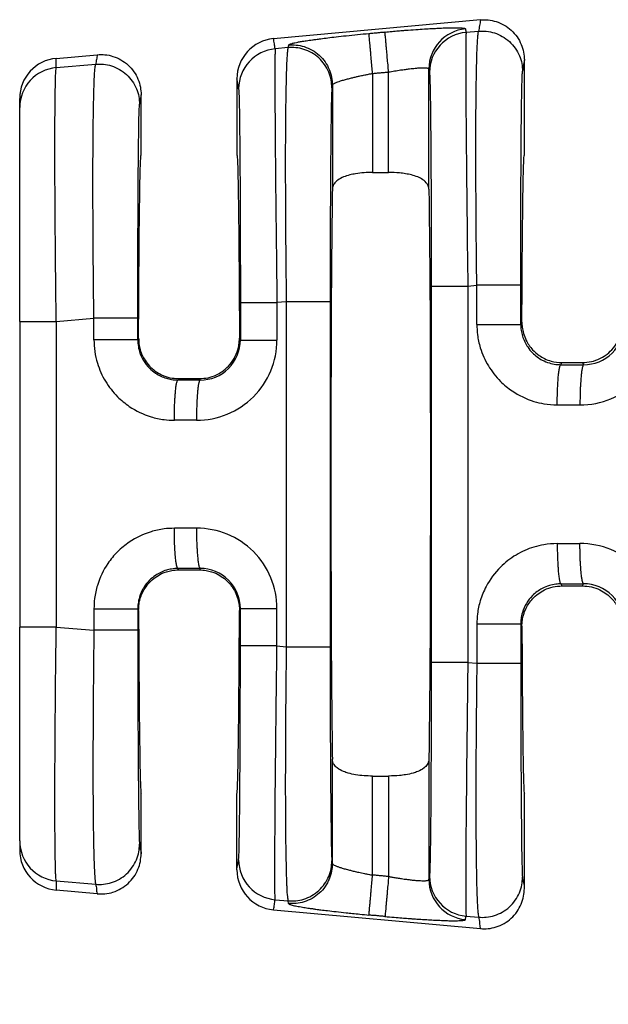
# Model space of a CAD drawing. Units: millimetres. Extents: x 364 to 643, y 89 to 304.
# Drawn here: x 540 to 549, y 152 to 168 of the extents above; entities that cross this region are included whole.
import ezdxf

# ---------------------------------------------------------------- set-up
doc = ezdxf.new("R2010")
doc.units = ezdxf.units.MM
doc.layers.add('DIM', color=1, linetype='Continuous')
doc.dimstyles.new('ME10_DIM_3', dxfattribs={"dimtxt": 3.5, "dimasz": 3.5, "dimexe": 2, "dimexo": 0, "dimtad": 0, "dimtih": 1, "dimtoh": 1, "dimdsep": 46, "dimtxsty": 'Standard', "dimsah": 1, "dimcen": 0.09, "dimclrd": 7, "dimclre": 7, "dimclrt": 7, "dimadec": 0, "dimazin": 0, "dimtfac": 1, "dimtdec": 4, "dimtofl": 0, "dimtmove": 0, "dimatfit": 0, "dimfxl": 1, "dimtolj": 1, "dimtzin": 0, "dimarcsym": 0})

# ---------------------------------------------------------------- blocks, each defined once
blk = doc.blocks.new('*D34')
at = {"layer": 'Defpoints', "color": 0, "transparency": 16777216}
for p in [(539.724, 154.709), (612.423, 149.177), (612.423, 141.153)]:
    blk.add_point(p, dxfattribs=at)
at = {"layer": 'DIM', "lineweight": -2, "transparency": 16777216}
for p, q in [((539.724, 151.209), (539.724, 137.653)), ((612.423, 145.677), (612.423, 137.653)), ((543.224, 141.153), (567.824, 141.153)), ((608.923, 141.153), (584.324, 141.153))]:
    blk.add_line(p, q, dxfattribs=at)
at = {"layer": 'DIM', "transparency": 16777216}
for points in [[(543.224, 141.736), (543.224, 140.569), (539.724, 141.153)], [(608.923, 141.736), (608.923, 140.569), (612.423, 141.153)]]:
    blk.add_solid(points, dxfattribs=at)
at = {"layer": 'DIM', "transparency": 16777216, "insert": (576.074, 141.153), "char_height": 3.5, "attachment_point": 5, "rotation": 0.0001}
blk.add_mtext('\\A1;72.7', dxfattribs=at)

msp = doc.modelspace()

# ---------------------------------------------------------------- linework, layer by layer
at = {"color": 7, "linetype": 'Continuous'}
for p, q in [((547.06, 167.793), (543.765, 167.493)), ((546.831, 167.594), (547.031, 167.611)), ((543.997, 167.35), (543.792, 167.332)), ((540.306, 167.178), (540.958, 167.238)), ((547.759, 165.637), (547.759, 167.154)), ((540.306, 167.032), (540.934, 167.086)), ((545.343, 166.939), (545.343, 165.361)), ((545.598, 165.361), (545.598, 166.962)), ((546.239, 165.094), (546.239, 167.012)), ((543.182, 166.854), (543.182, 165.637)), ((544.702, 166.756), (544.702, 165.094)), ((539.724, 166.395), (539.724, 166.542)), ((541.657, 165.637), (541.657, 166.599)), ((539.724, 162.986), (539.724, 166.395)), ((545.343, 165.361), (545.598, 165.361)), ((546.859, 163.55), (547.003, 163.563)), ((543.968, 163.302), (543.82, 163.289)), ((543.968, 163.302), (543.968, 157.803)), ((544.667, 163.302), (544.667, 157.803)), ((540.306, 162.986), (540.905, 163.038)), ((539.724, 162.986), (539.724, 158.118)), ((547.701, 162.94), (547.72, 162.978)), ((541.617, 162.721), (541.604, 162.696)), ((543.237, 162.691), (543.222, 162.721)), ((548.341, 162.298), (548.358, 162.332)), ((548.358, 162.332), (548.685, 162.332)), ((548.685, 162.332), (548.703, 162.297)), ((542.255, 162.076), (542.244, 162.053)), ((542.255, 162.076), (542.584, 162.076)), ((542.596, 162.053), (542.584, 162.076)), ((542.255, 159.028), (542.244, 159.051)), ((542.255, 159.028), (542.584, 159.028)), ((542.596, 159.052), (542.584, 159.028)), ((548.341, 158.807), (548.358, 158.772)), ((548.685, 158.772), (548.703, 158.807)), ((548.358, 158.772), (548.685, 158.772)), ((541.617, 158.383), (541.604, 158.408)), ((543.237, 158.413), (543.222, 158.383)), ((547.701, 158.164), (547.72, 158.127)), ((539.724, 154.709), (539.724, 158.118)), ((540.306, 158.118), (540.905, 158.067)), ((543.82, 157.816), (543.968, 157.803)), ((546.859, 157.554), (547.003, 157.541)), ((544.702, 154.349), (544.702, 156.011)), ((546.239, 156.011), (546.239, 154.092)), ((545.343, 155.743), (545.598, 155.743)), ((545.343, 154.165), (545.343, 155.743)), ((545.598, 155.743), (545.598, 154.142)), ((541.657, 154.505), (541.657, 155.467)), ((543.182, 154.25), (543.182, 155.467)), ((547.759, 153.95), (547.759, 155.467)), ((539.724, 154.709), (539.724, 154.562)), ((544.702, 154.349), (544.695, 154.392)), ((540.306, 154.072), (540.934, 154.018)), ((540.958, 153.866), (540.306, 153.926)), ((543.792, 153.772), (543.997, 153.755)), ((543.765, 153.611), (547.06, 153.312)), ((544.004, 153.711), (543.997, 153.755)), ((546.831, 153.511), (547.031, 153.493))]:
    msp.add_line(p, q, dxfattribs=at)
for centre, radius, start, end in [((546.879, 167.011), 0.64, 95.1716, 179.9393), ((546.889, 166.956), 0.64, 95.1715, 179.9392), ((543.823, 166.855), 0.641, 95.2293, 180.0349), ((543.85, 166.694), 0.64, 95.1715, 179.9392), ((540.363, 166.542), 0.64, 95.1514, 179.957), ((540.363, 166.395), 0.639, 95.1442, 179.9642), ((548.647, 162.936), 1.28, 269.8894, 359.9806), ((548.705, 162.936), 0.639, 269.7737, 359.9728), ((542.54, 162.692), 1.28, 269.8895, 359.9806), ((542.598, 162.692), 0.639, 269.7737, 359.9728), ((542.54, 158.413), 1.28, 0.0194, 90.1105), ((548.647, 158.168), 1.28, 0.0194, 90.1105), ((542.598, 158.413), 0.639, 0.0272, 90.2263), ((548.705, 158.168), 0.639, 0.0272, 90.2263), ((540.363, 154.709), 0.639, 180.0358, 264.8557), ((540.363, 154.563), 0.64, 180.043, 264.8486), ((543.85, 154.41), 0.64, 180.0608, 264.8285), ((543.823, 154.25), 0.641, 179.9651, 264.7707), ((546.879, 154.093), 0.64, 180.0607, 264.8284), ((546.889, 154.148), 0.64, 180.0608, 264.8285)]:
    msp.add_arc(centre, radius, start, end, dxfattribs=at)
for points in [[(547.06, 167.793), (547.053, 167.747), (547.046, 167.701), (547.038, 167.656), (547.031, 167.611)], [(547.06, 167.793), (547.183, 167.792), (547.311, 167.765), (547.437, 167.71), (547.55, 167.627), (547.643, 167.522), (547.709, 167.402), (547.747, 167.276), (547.759, 167.154)], [(544.004, 167.393), (544.013, 167.401), (544.034, 167.409), (544.06, 167.417), (544.078, 167.422), (544.107, 167.428), (544.15, 167.437), (544.209, 167.448), (544.286, 167.46), (544.384, 167.475), (544.439, 167.482), (544.52, 167.493), (544.628, 167.507), (544.761, 167.523), (544.922, 167.54), (545.103, 167.559), (545.285, 167.576)], [(545.285, 167.576), (545.349, 167.582), (545.413, 167.588), (545.476, 167.594), (545.54, 167.599)], [(545.343, 166.939), (545.333, 167.052), (545.322, 167.167), (545.315, 167.242), (545.309, 167.313), (545.303, 167.378), (545.298, 167.436), (545.293, 167.484), (545.29, 167.522), (545.287, 167.55), (545.286, 167.568), (545.285, 167.576)], [(545.54, 167.599), (545.652, 167.609), (545.751, 167.618), (545.838, 167.625), (545.91, 167.63), (546.068, 167.641), (546.2, 167.65), (546.306, 167.656), (546.386, 167.659), (546.441, 167.662), (546.537, 167.665), (546.614, 167.666), (546.672, 167.666), (546.715, 167.666), (546.745, 167.664), (546.763, 167.663), (546.794, 167.66), (546.814, 167.655), (546.822, 167.649)], [(545.598, 166.962), (545.588, 167.075), (545.577, 167.19), (545.571, 167.265), (545.564, 167.336), (545.558, 167.401), (545.553, 167.459), (545.549, 167.507), (545.545, 167.545), (545.543, 167.573), (545.541, 167.591), (545.54, 167.599)], [(546.822, 167.649), (546.822, 167.647), (546.822, 167.645), (546.827, 167.619), (546.831, 167.594)], [(546.831, 167.594), (546.828, 167.528), (546.826, 167.39), (546.826, 167.194), (546.826, 166.967), (546.827, 166.734), (546.828, 166.517), (546.829, 166.339), (546.832, 166.001), (546.835, 165.668), (546.838, 165.353), (546.841, 165.067), (546.843, 164.823), (546.846, 164.633), (546.85, 164.222), (546.855, 163.857), (546.859, 163.55)], [(547.003, 163.563), (546.998, 163.884), (546.995, 164.172), (546.993, 164.426), (546.991, 164.642), (546.989, 165.07), (546.987, 165.44), (546.987, 165.754), (546.987, 166.011), (546.988, 166.21), (546.989, 166.351), (546.992, 166.624), (546.995, 166.848), (546.998, 167.03), (547.002, 167.171), (547.005, 167.279), (547.008, 167.356), (547.011, 167.407), (547.016, 167.497), (547.021, 167.557), (547.026, 167.593), (547.031, 167.611)], [(547.031, 167.611), (547.153, 167.61), (547.282, 167.584), (547.407, 167.529), (547.521, 167.446), (547.613, 167.341), (547.68, 167.221), (547.718, 167.096), (547.729, 166.974)], [(543.792, 167.332), (543.785, 167.372), (543.778, 167.412), (543.772, 167.452), (543.765, 167.493)], [(543.792, 167.332), (543.79, 167.289), (543.788, 167.216), (543.787, 167.129), (543.787, 166.943), (543.787, 166.704), (543.788, 166.414), (543.79, 166.077), (543.794, 165.563), (543.8, 164.991), (543.807, 164.371), (543.812, 163.96), (543.816, 163.595), (543.82, 163.289)], [(543.997, 167.35), (543.992, 167.332), (543.987, 167.296), (543.982, 167.236), (543.976, 167.145), (543.969, 166.948), (543.963, 166.72), (543.959, 166.487), (543.956, 166.269), (543.955, 166.09), (543.953, 165.799), (543.953, 165.511), (543.953, 165.234), (543.954, 164.975), (543.955, 164.741), (543.956, 164.54), (543.957, 164.381), (543.96, 164.07), (543.963, 163.784), (543.965, 163.526), (543.968, 163.302)], [(544.004, 167.393), (544.002, 167.382), (544, 167.371), (543.998, 167.36), (543.997, 167.35)], [(544.695, 166.712), (544.683, 166.834), (544.645, 166.96), (544.579, 167.079), (544.487, 167.185), (544.373, 167.267), (544.248, 167.322), (544.119, 167.349), (543.997, 167.35)], [(544.004, 167.393), (544.126, 167.392), (544.255, 167.366), (544.38, 167.31), (544.494, 167.228), (544.586, 167.123), (544.652, 167.003), (544.69, 166.878), (544.702, 166.756)], [(540.306, 167.032), (540.306, 167.068), (540.306, 167.105), (540.306, 167.142), (540.306, 167.178)], [(540.958, 167.238), (540.952, 167.2), (540.946, 167.161), (540.94, 167.124), (540.934, 167.086)], [(540.958, 167.238), (541.081, 167.237), (541.209, 167.211), (541.335, 167.155), (541.448, 167.073), (541.541, 166.967), (541.607, 166.847), (541.645, 166.721), (541.657, 166.599)], [(547.759, 167.154), (547.751, 167.109), (547.744, 167.064), (547.737, 167.019), (547.729, 166.974)], [(540.306, 162.986), (540.3, 163.427), (540.296, 163.793), (540.293, 164.073), (540.289, 164.576), (540.286, 164.998), (540.285, 165.338), (540.284, 165.597), (540.284, 165.775), (540.285, 166.086), (540.286, 166.333), (540.288, 166.524), (540.29, 166.665), (540.292, 166.763), (540.293, 166.825), (540.296, 166.913), (540.3, 166.987), (540.306, 167.032)], [(540.905, 163.038), (540.899, 163.58), (540.894, 164.117), (540.892, 164.352), (540.891, 164.662), (540.89, 165.024), (540.89, 165.419), (540.892, 165.826), (540.894, 166.057), (540.898, 166.339), (540.904, 166.629), (540.913, 166.882), (540.922, 167.008), (540.934, 167.086)], [(540.934, 167.086), (541.056, 167.085), (541.185, 167.059), (541.31, 167.004), (541.424, 166.921), (541.516, 166.816), (541.582, 166.696), (541.62, 166.571), (541.632, 166.449)], [(544.702, 166.756), (544.705, 166.761), (544.713, 166.769), (544.729, 166.779), (544.74, 166.785), (544.76, 166.794), (544.791, 166.805), (544.834, 166.82), (544.893, 166.838), (544.958, 166.855), (545.021, 166.871), (545.079, 166.885), (545.128, 166.896), (545.166, 166.904), (545.234, 166.918), (545.293, 166.93), (545.343, 166.939)], [(545.343, 166.939), (545.407, 166.945), (545.471, 166.951), (545.534, 166.956), (545.598, 166.962)], [(545.598, 166.962), (545.694, 166.979), (545.787, 166.994), (545.865, 167.004), (545.929, 167.013), (545.981, 167.018), (546.021, 167.022), (546.048, 167.025), (546.115, 167.029), (546.169, 167.029), (546.208, 167.026), (546.227, 167.022), (546.236, 167.017), (546.239, 167.012)], [(546.239, 167.012), (546.239, 167.01), (546.24, 167.007), (546.244, 166.982), (546.248, 166.957)], [(546.248, 166.957), (546.251, 166.92), (546.254, 166.858), (546.256, 166.785), (546.259, 166.629), (546.263, 166.428), (546.266, 166.185), (546.268, 165.901), (546.271, 165.469), (546.274, 164.988), (546.275, 164.467), (546.276, 164.014), (546.276, 163.55)], [(547.701, 163.563), (547.701, 164.024), (547.702, 164.476), (547.703, 164.836), (547.705, 165.147), (547.706, 165.411), (547.707, 165.627), (547.708, 165.795), (547.709, 165.914), (547.71, 166.037), (547.712, 166.184), (547.714, 166.345), (547.716, 166.509), (547.719, 166.665), (547.722, 166.801), (547.724, 166.878), (547.726, 166.929), (547.728, 166.959), (547.729, 166.974)], [(543.209, 166.695), (543.202, 166.735), (543.196, 166.775), (543.189, 166.815), (543.182, 166.854)], [(543.209, 166.695), (543.213, 166.64), (543.217, 166.523), (543.221, 166.358), (543.224, 166.168), (543.226, 165.972), (543.228, 165.79), (543.229, 165.639), (543.231, 165.355), (543.233, 165.076), (543.234, 164.811), (543.235, 164.571), (543.236, 164.366), (543.236, 164.205), (543.237, 163.752), (543.237, 163.289)], [(544.695, 166.712), (544.691, 166.657), (544.687, 166.54), (544.684, 166.383), (544.681, 166.181), (544.678, 165.937), (544.675, 165.652), (544.674, 165.533), (544.673, 165.366), (544.672, 165.15), (544.67, 164.886), (544.669, 164.574), (544.668, 164.215), (544.667, 163.867), (544.667, 163.56), (544.667, 163.302)], [(544.702, 166.756), (544.701, 166.745), (544.699, 166.734), (544.697, 166.723), (544.695, 166.712)], [(541.657, 166.599), (541.651, 166.562), (541.645, 166.524), (541.638, 166.486), (541.632, 166.449)], [(541.604, 163.038), (541.604, 163.309), (541.604, 163.553), (541.605, 163.768), (541.605, 163.951), (541.605, 164.086), (541.606, 164.254), (541.607, 164.451), (541.608, 164.669), (541.609, 164.902), (541.61, 165.144), (541.612, 165.389), (541.615, 165.673), (541.618, 165.918), (541.621, 166.12), (541.624, 166.276), (541.627, 166.353), (541.629, 166.404), (541.631, 166.434), (541.632, 166.449)], [(541.617, 162.721), (541.618, 163.086), (541.62, 163.434), (541.622, 163.761), (541.625, 164.068), (541.627, 164.352), (541.63, 164.612), (541.633, 164.847), (541.636, 165.053), (541.639, 165.229), (541.643, 165.375), (541.646, 165.489), (541.65, 165.571), (541.653, 165.621), (541.657, 165.637)], [(543.182, 165.637), (543.186, 165.621), (543.189, 165.571), (543.193, 165.489), (543.196, 165.375), (543.2, 165.229), (543.203, 165.053), (543.206, 164.847), (543.209, 164.612), (543.212, 164.352), (543.214, 164.068), (543.217, 163.761), (543.219, 163.434), (543.221, 163.086), (543.222, 162.721)], [(547.72, 162.978), (547.722, 163.314), (547.724, 163.633), (547.726, 163.933), (547.728, 164.214), (547.731, 164.473), (547.733, 164.709), (547.736, 164.922), (547.739, 165.109), (547.742, 165.269), (547.745, 165.4), (547.749, 165.503), (547.752, 165.577), (547.755, 165.622), (547.759, 165.637)], [(545.343, 165.361), (545.206, 165.356), (545.072, 165.34), (544.979, 165.321), (544.88, 165.289), (544.788, 165.239), (544.729, 165.179), (544.709, 165.137), (544.702, 165.094)], [(546.239, 165.094), (546.233, 165.134), (546.212, 165.179), (546.143, 165.246), (546.061, 165.289), (545.962, 165.321), (545.869, 165.34), (545.771, 165.353), (545.598, 165.361)], [(544.702, 165.094), (544.689, 163.966), (544.681, 162.382), (544.678, 160.552), (544.681, 158.723), (544.689, 157.138), (544.702, 156.011)], [(546.239, 165.094), (546.252, 163.966), (546.26, 162.382), (546.263, 160.552), (546.26, 158.723), (546.252, 157.138), (546.239, 156.011)], [(546.276, 163.55), (546.276, 162.051), (546.276, 160.552), (546.276, 159.053), (546.276, 157.554)], [(546.276, 163.55), (546.294, 163.55), (546.318, 163.55), (546.372, 163.55), (546.446, 163.55), (546.537, 163.55), (546.641, 163.55), (546.75, 163.55), (546.859, 163.55)], [(546.859, 163.55), (546.859, 162.051), (546.859, 160.552), (546.859, 159.053), (546.859, 157.554)], [(547.701, 163.563), (547.68, 163.563), (547.65, 163.563), (547.583, 163.563), (547.491, 163.563), (547.377, 163.563), (547.252, 163.563), (547.188, 163.563), (547.125, 163.563), (547.063, 163.563), (547.003, 163.563)], [(547.003, 162.94), (547.003, 162.988), (547.003, 163.035), (547.003, 163.299), (547.003, 163.563)], [(547.701, 162.94), (547.701, 162.988), (547.701, 163.035), (547.701, 163.299), (547.701, 163.563)], [(543.237, 163.289), (543.237, 163.139), (543.237, 162.99), (543.237, 162.841), (543.237, 162.691)], [(543.237, 163.289), (543.255, 163.289), (543.279, 163.289), (543.333, 163.289), (543.407, 163.289), (543.498, 163.289), (543.602, 163.289), (543.711, 163.289), (543.82, 163.289)], [(543.82, 163.289), (543.82, 163.139), (543.82, 162.99), (543.82, 162.841), (543.82, 162.691)], [(544.667, 163.302), (544.646, 163.302), (544.616, 163.302), (544.549, 163.302), (544.456, 163.302), (544.343, 163.302), (544.218, 163.302), (544.154, 163.302), (544.091, 163.302), (544.028, 163.302), (543.968, 163.302)], [(541.604, 163.038), (541.583, 163.038), (541.553, 163.038), (541.486, 163.038), (541.393, 163.038), (541.28, 163.038), (541.155, 163.038), (541.091, 163.038), (541.028, 163.038), (540.965, 163.038), (540.905, 163.038)], [(540.905, 162.696), (540.905, 162.781), (540.905, 162.867), (540.905, 162.952), (540.905, 163.038)], [(541.604, 162.696), (541.604, 162.781), (541.604, 162.867), (541.604, 162.952), (541.604, 163.038)], [(539.724, 162.986), (539.74, 162.986), (539.764, 162.986), (539.817, 162.986), (539.891, 162.986), (539.983, 162.986), (540.087, 162.986), (540.196, 162.986), (540.306, 162.986)], [(540.306, 162.986), (540.306, 161.769), (540.306, 160.552), (540.306, 159.335), (540.306, 158.118)], [(547.003, 162.94), (547.013, 162.776), (547.058, 162.567), (547.186, 162.28), (547.379, 162.032), (547.565, 161.879), (547.912, 161.713), (548.071, 161.675), (548.283, 161.657)], [(547.003, 162.94), (547.083, 162.94), (547.167, 162.94), (547.252, 162.94), (547.337, 162.94), (547.417, 162.94), (547.491, 162.94), (547.54, 162.94), (547.583, 162.94), (547.62, 162.94), (547.65, 162.94), (547.673, 162.94), (547.688, 162.94), (547.696, 162.94), (547.701, 162.94)], [(547.701, 162.94), (547.708, 162.847), (547.729, 162.755), (547.812, 162.58), (547.889, 162.486), (548.045, 162.371), (548.157, 162.325), (548.26, 162.303), (548.341, 162.298)], [(547.72, 162.978), (547.724, 162.897), (547.745, 162.796), (547.788, 162.686), (547.891, 162.536), (547.996, 162.445), (548.081, 162.395), (548.187, 162.355), (548.358, 162.332)], [(548.685, 162.332), (548.827, 162.348), (548.962, 162.395), (549.048, 162.445), (549.152, 162.536), (549.24, 162.657), (549.298, 162.796), (549.317, 162.886), (549.323, 162.978)], [(541.617, 162.721), (541.623, 162.628), (541.642, 162.537), (541.719, 162.37), (541.791, 162.277), (541.881, 162.197), (541.984, 162.137), (542.116, 162.091), (542.255, 162.076)], [(542.584, 162.076), (542.723, 162.091), (542.855, 162.137), (542.941, 162.186), (543.048, 162.277), (543.138, 162.398), (543.197, 162.537), (543.214, 162.616), (543.222, 162.721)], [(540.905, 162.696), (540.919, 162.508), (540.961, 162.322), (541.088, 162.035), (541.282, 161.788), (541.468, 161.634), (541.815, 161.468), (542.022, 161.423), (542.186, 161.412)], [(541.604, 162.696), (541.583, 162.696), (541.553, 162.696), (541.486, 162.696), (541.393, 162.696), (541.28, 162.696), (541.155, 162.696), (541.028, 162.696), (540.905, 162.696)], [(541.604, 162.696), (541.609, 162.614), (541.631, 162.51), (541.695, 162.366), (541.792, 162.241), (541.886, 162.164), (542.06, 162.081), (542.139, 162.062), (542.244, 162.053)], [(543.237, 162.691), (543.255, 162.691), (543.279, 162.691), (543.333, 162.691), (543.407, 162.691), (543.498, 162.691), (543.602, 162.691), (543.711, 162.691), (543.82, 162.691)], [(548.283, 161.657), (548.284, 161.773), (548.287, 161.891), (548.291, 161.967), (548.295, 162.04), (548.3, 162.106), (548.305, 162.15), (548.309, 162.189), (548.314, 162.222), (548.32, 162.25), (548.326, 162.273), (548.332, 162.288), (548.335, 162.294), (548.338, 162.297), (548.34, 162.297), (548.341, 162.298)], [(548.341, 162.298), (548.386, 162.298), (548.43, 162.298), (548.566, 162.297), (548.703, 162.297)], [(548.703, 162.297), (548.702, 162.297), (548.701, 162.297), (548.697, 162.293), (548.694, 162.288), (548.69, 162.278), (548.686, 162.265), (548.682, 162.249), (548.677, 162.228), (548.673, 162.203), (548.669, 162.174), (548.666, 162.141), (548.662, 162.106), (548.658, 162.057), (548.654, 162.004), (548.651, 161.948), (548.649, 161.89), (548.647, 161.811), (548.645, 161.733), (548.645, 161.656)], [(542.186, 161.412), (542.187, 161.528), (542.19, 161.646), (542.193, 161.723), (542.198, 161.795), (542.203, 161.862), (542.207, 161.906), (542.212, 161.945), (542.217, 161.978), (542.222, 162.005), (542.229, 162.028), (542.235, 162.044), (542.238, 162.049), (542.241, 162.052), (542.242, 162.053), (542.244, 162.053)], [(542.596, 162.053), (542.508, 162.053), (542.42, 162.053), (542.332, 162.053), (542.244, 162.053)], [(542.596, 162.053), (542.595, 162.052), (542.594, 162.052), (542.59, 162.049), (542.587, 162.043), (542.583, 162.034), (542.579, 162.021), (542.575, 162.004), (542.57, 161.983), (542.566, 161.958), (542.562, 161.929), (542.559, 161.897), (542.555, 161.861), (542.551, 161.812), (542.548, 161.759), (542.545, 161.703), (542.542, 161.645), (542.54, 161.567), (542.538, 161.488), (542.538, 161.412)], [(548.283, 161.657), (548.327, 161.657), (548.372, 161.657), (548.508, 161.657), (548.645, 161.656)], [(542.538, 161.412), (542.45, 161.412), (542.362, 161.412), (542.274, 161.412), (542.186, 161.412)], [(542.186, 159.692), (542.022, 159.681), (541.815, 159.636), (541.468, 159.47), (541.282, 159.317), (541.127, 159.13), (540.961, 158.782), (540.916, 158.573), (540.905, 158.408)], [(542.538, 159.692), (542.406, 159.692), (542.275, 159.692), (542.23, 159.692), (542.186, 159.692)], [(542.244, 159.051), (542.243, 159.051), (542.242, 159.052), (542.238, 159.055), (542.235, 159.061), (542.231, 159.07), (542.227, 159.083), (542.222, 159.099), (542.218, 159.12), (542.214, 159.146), (542.21, 159.174), (542.206, 159.207), (542.203, 159.243), (542.199, 159.292), (542.195, 159.345), (542.192, 159.4), (542.19, 159.458), (542.188, 159.537), (542.186, 159.615), (542.186, 159.692)], [(542.538, 159.692), (542.539, 159.577), (542.542, 159.459), (542.546, 159.382), (542.55, 159.309), (542.555, 159.243), (542.56, 159.199), (542.564, 159.16), (542.569, 159.127), (542.575, 159.1), (542.581, 159.077), (542.587, 159.061), (542.59, 159.056), (542.594, 159.053), (542.595, 159.052), (542.596, 159.052)], [(548.283, 159.447), (548.071, 159.429), (547.912, 159.392), (547.627, 159.265), (547.379, 159.072), (547.15, 158.762), (547.058, 158.537), (547.013, 158.328), (547.003, 158.164)], [(548.283, 159.447), (548.327, 159.447), (548.372, 159.447), (548.508, 159.448), (548.645, 159.448)], [(548.283, 159.447), (548.284, 159.332), (548.287, 159.214), (548.291, 159.137), (548.295, 159.064), (548.3, 158.998), (548.305, 158.954), (548.309, 158.915), (548.314, 158.882), (548.32, 158.855), (548.326, 158.831), (548.332, 158.816), (548.335, 158.811), (548.338, 158.808), (548.34, 158.807), (548.341, 158.807)], [(548.703, 158.807), (548.702, 158.807), (548.701, 158.808), (548.697, 158.811), (548.694, 158.817), (548.69, 158.826), (548.686, 158.839), (548.682, 158.855), (548.677, 158.876), (548.673, 158.902), (548.669, 158.93), (548.666, 158.963), (548.662, 158.999), (548.658, 159.048), (548.654, 159.101), (548.651, 159.156), (548.649, 159.214), (548.647, 159.293), (548.645, 159.371), (548.645, 159.448)], [(542.244, 159.051), (542.139, 159.042), (542.06, 159.024), (541.886, 158.94), (541.792, 158.863), (541.695, 158.738), (541.631, 158.594), (541.609, 158.49), (541.604, 158.408)], [(541.617, 158.383), (541.625, 158.488), (541.642, 158.567), (541.719, 158.735), (541.791, 158.828), (541.881, 158.907), (541.984, 158.968), (542.144, 159.018), (542.255, 159.028)], [(542.596, 159.052), (542.464, 159.052), (542.333, 159.051), (542.288, 159.051), (542.244, 159.051)], [(542.584, 159.028), (542.695, 159.018), (542.855, 158.968), (542.958, 158.907), (543.048, 158.828), (543.153, 158.677), (543.197, 158.567), (543.218, 158.464), (543.222, 158.383)], [(548.341, 158.807), (548.26, 158.801), (548.157, 158.779), (548.045, 158.733), (547.889, 158.618), (547.792, 158.494), (547.729, 158.349), (547.706, 158.245), (547.701, 158.164)], [(548.341, 158.807), (548.386, 158.807), (548.43, 158.807), (548.566, 158.807), (548.703, 158.807)], [(547.72, 158.127), (547.728, 158.23), (547.745, 158.308), (547.788, 158.418), (547.891, 158.568), (547.98, 158.648), (548.081, 158.709), (548.216, 158.756), (548.358, 158.772)], [(548.685, 158.772), (548.827, 158.756), (548.962, 158.709), (549.064, 158.648), (549.152, 158.568), (549.256, 158.418), (549.298, 158.308), (549.319, 158.207), (549.323, 158.127)], [(540.905, 158.408), (540.905, 158.361), (540.905, 158.314), (540.905, 158.19), (540.905, 158.067)], [(540.905, 158.408), (541.028, 158.408), (541.155, 158.408), (541.28, 158.408), (541.393, 158.408), (541.486, 158.408), (541.553, 158.408), (541.583, 158.408), (541.604, 158.408)], [(541.604, 158.408), (541.604, 158.361), (541.604, 158.314), (541.604, 158.19), (541.604, 158.067)], [(541.617, 158.383), (541.618, 158.018), (541.62, 157.671), (541.622, 157.343), (541.625, 157.036), (541.627, 156.752), (541.63, 156.492), (541.633, 156.257), (541.636, 156.051), (541.639, 155.875), (541.643, 155.73), (541.646, 155.616), (541.65, 155.533), (541.653, 155.484), (541.657, 155.467)], [(543.182, 155.467), (543.186, 155.484), (543.189, 155.533), (543.193, 155.616), (543.196, 155.73), (543.2, 155.875), (543.203, 156.051), (543.206, 156.257), (543.209, 156.492), (543.212, 156.752), (543.214, 157.036), (543.217, 157.343), (543.219, 157.671), (543.221, 158.018), (543.222, 158.383)], [(543.237, 157.816), (543.237, 157.965), (543.237, 158.114), (543.237, 158.264), (543.237, 158.413)], [(543.237, 158.413), (543.255, 158.413), (543.279, 158.413), (543.333, 158.413), (543.407, 158.413), (543.498, 158.413), (543.602, 158.413), (543.711, 158.413), (543.82, 158.413)], [(543.82, 157.816), (543.82, 157.965), (543.82, 158.114), (543.82, 158.264), (543.82, 158.413)], [(547.003, 158.164), (547.003, 158.008), (547.003, 157.853), (547.003, 157.697), (547.003, 157.541)], [(547.701, 158.164), (547.68, 158.164), (547.65, 158.164), (547.583, 158.164), (547.491, 158.164), (547.377, 158.164), (547.252, 158.164), (547.125, 158.164), (547.003, 158.164)], [(547.701, 158.164), (547.701, 158.008), (547.701, 157.853), (547.701, 157.697), (547.701, 157.541)], [(540.306, 158.118), (540.196, 158.118), (540.087, 158.118), (540.034, 158.118), (539.983, 158.118), (539.935, 158.118), (539.891, 158.118), (539.851, 158.118), (539.817, 158.118), (539.788, 158.118), (539.764, 158.118), (539.746, 158.118), (539.733, 158.118), (539.728, 158.118), (539.724, 158.118)], [(540.306, 154.072), (540.3, 154.117), (540.296, 154.192), (540.293, 154.279), (540.292, 154.34), (540.29, 154.438), (540.288, 154.579), (540.286, 154.77), (540.285, 155.018), (540.284, 155.331), (540.284, 155.506), (540.285, 155.764), (540.286, 156.104), (540.289, 156.526), (540.293, 157.029), (540.297, 157.439), (540.302, 157.805), (540.306, 158.118)], [(540.905, 158.067), (540.902, 157.842), (540.9, 157.585), (540.897, 157.298), (540.894, 156.988), (540.893, 156.828), (540.892, 156.627), (540.891, 156.393), (540.89, 156.134), (540.89, 155.857), (540.89, 155.569), (540.892, 155.278), (540.894, 155.006), (540.897, 154.781), (540.901, 154.6), (540.904, 154.458), (540.908, 154.351), (540.911, 154.274), (540.913, 154.223), (540.919, 154.132), (540.924, 154.072), (540.929, 154.036), (540.934, 154.018)], [(541.604, 158.067), (541.583, 158.067), (541.553, 158.067), (541.486, 158.067), (541.393, 158.067), (541.28, 158.067), (541.155, 158.067), (541.028, 158.067), (540.905, 158.067)], [(541.604, 158.067), (541.604, 157.606), (541.605, 157.153), (541.606, 156.794), (541.607, 156.482), (541.609, 156.218), (541.61, 156.002), (541.611, 155.835), (541.612, 155.716), (541.615, 155.431), (541.618, 155.187), (541.621, 154.985), (541.624, 154.828), (541.628, 154.711), (541.632, 154.656)], [(547.72, 158.127), (547.722, 157.79), (547.724, 157.471), (547.726, 157.171), (547.728, 156.891), (547.731, 156.632), (547.733, 156.395), (547.736, 156.182), (547.739, 155.995), (547.742, 155.836), (547.745, 155.704), (547.749, 155.601), (547.752, 155.527), (547.755, 155.482), (547.759, 155.467)], [(543.209, 154.409), (543.213, 154.465), (543.217, 154.581), (543.218, 154.633), (543.22, 154.716), (543.222, 154.834), (543.224, 154.995), (543.227, 155.203), (543.229, 155.465), (543.231, 155.749), (543.233, 156.028), (543.234, 156.293), (543.235, 156.533), (543.236, 156.738), (543.236, 156.899), (543.237, 157.248), (543.237, 157.556), (543.237, 157.816)], [(543.82, 157.816), (543.711, 157.816), (543.602, 157.816), (543.498, 157.816), (543.407, 157.816), (543.333, 157.816), (543.279, 157.816), (543.255, 157.816), (543.237, 157.816)], [(543.792, 153.772), (543.79, 153.816), (543.788, 153.889), (543.787, 153.976), (543.787, 154.161), (543.787, 154.4), (543.788, 154.69), (543.79, 155.027), (543.793, 155.433), (543.797, 155.827), (543.801, 156.189), (543.804, 156.498), (543.807, 156.733), (543.81, 157.03), (543.815, 157.393), (543.82, 157.816)], [(543.968, 157.803), (543.962, 157.26), (543.957, 156.724), (543.954, 156.103), (543.953, 155.529), (543.955, 155.014), (543.958, 154.701), (543.962, 154.452), (543.966, 154.261), (543.97, 154.119), (543.973, 154.021), (543.976, 153.959), (543.986, 153.821), (543.997, 153.755)], [(543.968, 157.803), (544.091, 157.803), (544.218, 157.803), (544.343, 157.803), (544.456, 157.803), (544.549, 157.803), (544.616, 157.803), (544.646, 157.803), (544.667, 157.803)], [(544.667, 157.803), (544.667, 157.342), (544.668, 156.89), (544.669, 156.53), (544.67, 156.218), (544.672, 155.954), (544.673, 155.739), (544.674, 155.571), (544.675, 155.452), (544.676, 155.329), (544.678, 155.182), (544.68, 155.02), (544.682, 154.856), (544.684, 154.701), (544.687, 154.564), (544.69, 154.488), (544.692, 154.437), (544.694, 154.407), (544.695, 154.392)], [(546.276, 157.554), (546.276, 157.091), (546.275, 156.637), (546.274, 156.213), (546.272, 155.857), (546.271, 155.57), (546.269, 155.352), (546.268, 155.203), (546.266, 154.941), (546.263, 154.733), (546.261, 154.572), (546.259, 154.454), (546.257, 154.371), (546.256, 154.319), (546.254, 154.246), (546.251, 154.184), (546.248, 154.148)], [(546.859, 157.554), (546.75, 157.554), (546.641, 157.554), (546.537, 157.554), (546.446, 157.554), (546.372, 157.554), (546.318, 157.554), (546.294, 157.554), (546.276, 157.554)], [(546.859, 157.554), (546.852, 157.009), (546.846, 156.471), (546.844, 156.312), (546.842, 156.111), (546.839, 155.878), (546.837, 155.619), (546.834, 155.343), (546.831, 155.055), (546.829, 154.765), (546.828, 154.494), (546.827, 154.27), (546.826, 154.09), (546.826, 153.948), (546.826, 153.842), (546.826, 153.765), (546.826, 153.714), (546.827, 153.624), (546.828, 153.564), (546.83, 153.528), (546.831, 153.511)], [(547.003, 157.541), (546.997, 157.121), (546.994, 156.759), (546.991, 156.462), (546.988, 155.956), (546.987, 155.532), (546.987, 155.189), (546.988, 154.93), (546.989, 154.753), (546.993, 154.385), (546.997, 154.108), (547.002, 153.909), (547.007, 153.776), (547.011, 153.698), (547.019, 153.571), (547.031, 153.493)], [(547.003, 157.541), (547.125, 157.541), (547.252, 157.541), (547.377, 157.541), (547.491, 157.541), (547.583, 157.541), (547.65, 157.541), (547.68, 157.541), (547.701, 157.541)], [(547.701, 157.541), (547.701, 157.081), (547.702, 156.628), (547.703, 156.269), (547.705, 155.957), (547.706, 155.693), (547.707, 155.477), (547.708, 155.31), (547.709, 155.19), (547.711, 155.04), (547.713, 154.857), (547.715, 154.66), (547.718, 154.469), (547.722, 154.303), (547.725, 154.186), (547.729, 154.131)], [(545.343, 155.743), (545.206, 155.748), (545.072, 155.764), (544.955, 155.79), (544.88, 155.816), (544.779, 155.872), (544.729, 155.925), (544.708, 155.97), (544.702, 156.011)], [(546.239, 156.011), (546.23, 155.962), (546.212, 155.925), (546.162, 155.872), (546.061, 155.816), (545.986, 155.79), (545.869, 155.764), (545.771, 155.751), (545.598, 155.743)], [(540.934, 154.018), (541.056, 154.019), (541.185, 154.046), (541.31, 154.101), (541.424, 154.183), (541.516, 154.289), (541.582, 154.409), (541.62, 154.534), (541.632, 154.656)], [(541.632, 154.656), (541.644, 154.583), (541.656, 154.51), (541.656, 154.508), (541.657, 154.505)], [(540.958, 153.866), (541.081, 153.867), (541.209, 153.894), (541.335, 153.949), (541.448, 154.032), (541.541, 154.137), (541.607, 154.258), (541.645, 154.383), (541.657, 154.505)], [(543.182, 154.25), (543.183, 154.252), (543.183, 154.254), (543.196, 154.332), (543.209, 154.409)], [(543.997, 153.755), (544.119, 153.755), (544.248, 153.782), (544.373, 153.837), (544.487, 153.92), (544.579, 154.025), (544.645, 154.145), (544.683, 154.27), (544.695, 154.392)], [(544.702, 154.349), (544.69, 154.227), (544.652, 154.102), (544.586, 153.982), (544.494, 153.876), (544.38, 153.794), (544.255, 153.739), (544.126, 153.712), (544.004, 153.711)], [(544.702, 154.349), (544.705, 154.343), (544.713, 154.335), (544.729, 154.325), (544.767, 154.308), (544.812, 154.291), (544.857, 154.277), (544.892, 154.267), (544.92, 154.259), (544.961, 154.248), (545.016, 154.234), (545.084, 154.218), (545.166, 154.2), (545.214, 154.19), (545.274, 154.178), (545.343, 154.165)], [(540.306, 154.072), (540.306, 154.036), (540.306, 154), (540.306, 153.963), (540.306, 153.926)], [(545.285, 153.528), (545.286, 153.536), (545.287, 153.554), (545.29, 153.582), (545.293, 153.62), (545.298, 153.669), (545.303, 153.726), (545.309, 153.791), (545.315, 153.862), (545.322, 153.937), (545.333, 154.053), (545.343, 154.165)], [(545.598, 154.142), (545.534, 154.148), (545.471, 154.154), (545.407, 154.16), (545.343, 154.165)], [(545.598, 154.142), (545.588, 154.029), (545.577, 153.914), (545.571, 153.839), (545.564, 153.768), (545.558, 153.703), (545.553, 153.646), (545.549, 153.597), (545.545, 153.559), (545.543, 153.531), (545.541, 153.513), (545.54, 153.505)], [(545.598, 154.142), (545.651, 154.133), (545.715, 154.122), (545.787, 154.111), (545.824, 154.105), (545.871, 154.099), (545.927, 154.092), (545.987, 154.085), (546.048, 154.08), (546.104, 154.076), (546.146, 154.075), (546.176, 154.075), (546.196, 154.077), (546.208, 154.078), (546.227, 154.082), (546.236, 154.087), (546.239, 154.092)], [(546.239, 154.092), (546.239, 154.095), (546.24, 154.097), (546.244, 154.122), (546.248, 154.148)], [(547.031, 153.493), (547.153, 153.494), (547.282, 153.521), (547.407, 153.576), (547.521, 153.658), (547.613, 153.764), (547.68, 153.883), (547.718, 154.009), (547.729, 154.131)], [(547.729, 154.131), (547.744, 154.043), (547.758, 153.955), (547.758, 153.953), (547.759, 153.95)], [(540.934, 154.018), (540.946, 153.946), (540.957, 153.873), (540.958, 153.87), (540.958, 153.866)], [(547.06, 153.312), (547.183, 153.312), (547.311, 153.339), (547.437, 153.394), (547.55, 153.477), (547.643, 153.583), (547.709, 153.703), (547.747, 153.828), (547.759, 153.95)], [(543.765, 153.611), (543.765, 153.614), (543.766, 153.617), (543.779, 153.695), (543.792, 153.772)], [(544.004, 153.711), (544.013, 153.703), (544.034, 153.695), (544.06, 153.687), (544.136, 153.67), (544.225, 153.654), (544.313, 153.64), (544.384, 153.63), (544.439, 153.622), (544.52, 153.611), (544.627, 153.598), (544.761, 153.582), (544.922, 153.564), (545.02, 153.554), (545.142, 153.542), (545.285, 153.528)], [(545.54, 153.505), (545.476, 153.511), (545.413, 153.517), (545.349, 153.522), (545.285, 153.528)], [(545.54, 153.505), (545.685, 153.492), (545.81, 153.482), (545.91, 153.474), (545.97, 153.47), (546.046, 153.464), (546.135, 153.459), (546.233, 153.453), (546.336, 153.447), (546.441, 153.443), (546.537, 153.439), (546.614, 153.438), (546.672, 153.438), (546.715, 153.439), (546.745, 153.44), (546.763, 153.441), (546.795, 153.445), (546.814, 153.449), (546.822, 153.455)], [(546.822, 153.455), (546.822, 153.458), (546.822, 153.46), (546.827, 153.485), (546.831, 153.511)], [(547.031, 153.493), (547.045, 153.406), (547.059, 153.318), (547.06, 153.315), (547.06, 153.312)]]:
    msp.add_spline(points, degree=3, dxfattribs=at)

# ---------------------------------------------------------------- dimensions: what is measured, and where the dimension line sits
at = {"layer": 'DIM'}
dim = msp.add_linear_dim(base=(612.423, 141.153), p1=(539.724, 154.709), p2=(612.423, 149.177), dimstyle='ME10_DIM_3', override={"dimexe": 3.5, "dimexo": 3.5, "dimgap": 3, "dimclrd": 256, "dimclre": 256, "dimclrt": 256}, dxfattribs=at)
dim.commit()
dim.dimension.update_dxf_attribs({"geometry": '*D34', "text_midpoint": (576.074, 141.153), "text_rotation": 0.0001})

doc.saveas('drawing.dxf')
